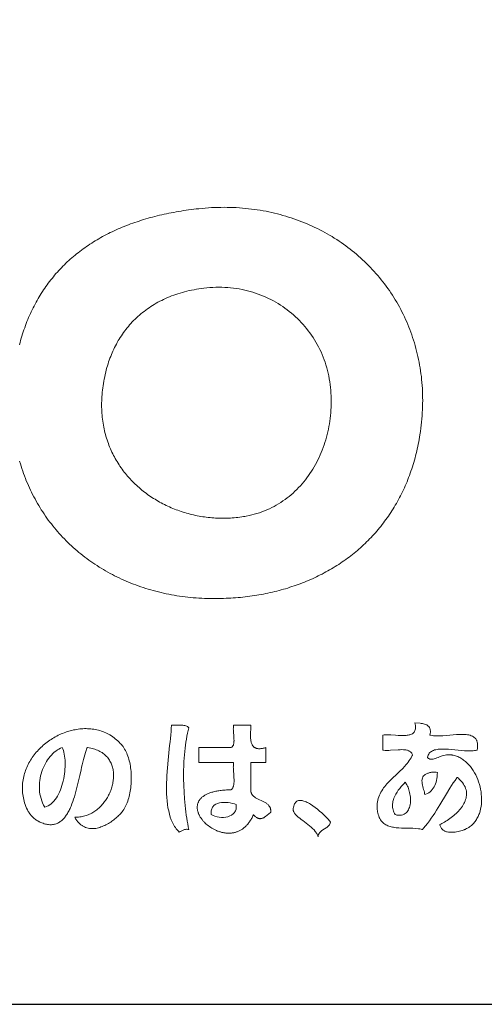
# Model space of a CAD drawing. Extents: x 0 to 42000, y 0 to 29700.
# Drawn here: x 36147 to 36832, y 1000 to 2450 of the extents above; entities that cross this region are included whole.
import ezdxf

# ---------------------------------------------------------------- set-up
doc = ezdxf.new("R2010")
doc.units = 0
doc.header["$LTSCALE"] = 10
doc.header["$MEASUREMENT"] = 0
doc.layers.get('0').update_dxf_attribs({"linetype": 'CONTINUOUS'})
for name, color, linetype in [('D-TTL', 30, 'CONTINUOUS'), ('D-TTL-FRAM', 30, 'CONTINUOUS'), ('D-TTL-TXT', 7, 'CONTINUOUS')]:
    doc.layers.add(name, color=color, linetype=linetype)

# ---------------------------------------------------------------- blocks, each defined once
blk = doc.blocks.new('ASOBITOロゴ')
at = {"lineweight": 18}
blk.add_lwpolyline([(-2.909, 0.854), (-2.9, 0.887), (-2.891, 0.919), (-2.882, 0.951), (-2.872, 0.982), (-2.863, 1.014), (-2.852, 1.045), (-2.842, 1.076), (-2.831, 1.106), (-2.82, 1.137), (-2.809, 1.167), (-2.797, 1.197), (-2.785, 1.226), (-2.773, 1.255), (-2.76, 1.284), (-2.747, 1.313), (-2.734, 1.342), (-2.721, 1.37), (-2.707, 1.398), (-2.693, 1.425), (-2.679, 1.453), (-2.664, 1.48), (-2.649, 1.507), (-2.634, 1.534), (-2.618, 1.56), (-2.602, 1.586), (-2.586, 1.612), (-2.57, 1.637), (-2.553, 1.663), (-2.536, 1.688), (-2.519, 1.713), (-2.501, 1.737), (-2.483, 1.762), (-2.465, 1.786), (-2.447, 1.809), (-2.428, 1.833), (-2.409, 1.856), (-2.39, 1.879), (-2.37, 1.902), (-2.35, 1.924), (-2.33, 1.946), (-2.31, 1.968), (-2.289, 1.99), (-2.268, 2.011), (-2.247, 2.033), (-2.225, 2.054), (-2.204, 2.074), (-2.181, 2.095), (-2.159, 2.115), (-2.136, 2.135), (-2.114, 2.154), (-2.09, 2.173), (-2.067, 2.193), (-2.043, 2.211), (-2.019, 2.23), (-1.995, 2.248), (-1.97, 2.266), (-1.946, 2.284), (-1.921, 2.302), (-1.895, 2.319), (-1.87, 2.336), (-1.844, 2.353), (-1.818, 2.369), (-1.791, 2.385), (-1.765, 2.401), (-1.738, 2.417), (-1.711, 2.433), (-1.683, 2.448), (-1.655, 2.463), (-1.627, 2.477), (-1.599, 2.492), (-1.571, 2.506), (-1.542, 2.52), (-1.513, 2.534), (-1.484, 2.547), (-1.454, 2.56), (-1.424, 2.573), (-1.394, 2.586), (-1.364, 2.598), (-1.334, 2.61), (-1.303, 2.622), (-1.272, 2.634), (-1.241, 2.645), (-1.209, 2.656), (-1.177, 2.667), (-1.145, 2.677), (-1.113, 2.688), (-1.081, 2.698), (-1.048, 2.708), (-1.015, 2.717), (-0.982, 2.727), (-0.948, 2.736), (-0.914, 2.744), (-0.88, 2.753), (-0.846, 2.761), (-0.812, 2.769), (-0.777, 2.777), (-0.742, 2.784), (-0.707, 2.792), (-0.672, 2.799), (-0.636, 2.805), (-0.6, 2.812), (-0.564, 2.818), (-0.528, 2.824), (-0.491, 2.83), (-0.454, 2.835), (-0.417, 2.841), (-0.38, 2.846), (-0.342, 2.85), (-0.305, 2.855), (-0.267, 2.859), (-0.267, 2.859), (-0.22, 2.864), (-0.173, 2.868), (-0.126, 2.871), (-0.08, 2.874), (-0.033, 2.876), (0.013, 2.877), (0.059, 2.878), (0.104, 2.879), (0.15, 2.878), (0.195, 2.877), (0.24, 2.876), (0.285, 2.874), (0.33, 2.871), (0.374, 2.867), (0.419, 2.863), (0.463, 2.859), (0.506, 2.854), (0.55, 2.848), (0.593, 2.842), (0.636, 2.835), (0.679, 2.828), (0.722, 2.82), (0.764, 2.811), (0.806, 2.802), (0.848, 2.792), (0.89, 2.782), (0.931, 2.771), (0.972, 2.76), (1.013, 2.748), (1.053, 2.736), (1.093, 2.723), (1.133, 2.709), (1.173, 2.695), (1.212, 2.681), (1.251, 2.666), (1.29, 2.65), (1.328, 2.634), (1.366, 2.618), (1.404, 2.601), (1.441, 2.583), (1.478, 2.565), (1.515, 2.547), (1.552, 2.528), (1.588, 2.508), (1.623, 2.488), (1.659, 2.468), (1.694, 2.447), (1.728, 2.425), (1.763, 2.404), (1.797, 2.381), (1.83, 2.359), (1.863, 2.335), (1.896, 2.312), (1.929, 2.288), (1.961, 2.263), (1.992, 2.238), (2.024, 2.213), (2.055, 2.187), (2.085, 2.16), (2.115, 2.134), (2.145, 2.107), (2.174, 2.079), (2.203, 2.051), (2.231, 2.023), (2.259, 1.994), (2.287, 1.965), (2.314, 1.935), (2.341, 1.905), (2.367, 1.875), (2.393, 1.844), (2.418, 1.813), (2.443, 1.782), (2.467, 1.75), (2.491, 1.718), (2.515, 1.685), (2.538, 1.652), (2.561, 1.619), (2.583, 1.585), (2.604, 1.551), (2.625, 1.517), (2.646, 1.482), (2.666, 1.447), (2.686, 1.411), (2.705, 1.376), (2.724, 1.34), (2.742, 1.303), (2.759, 1.266), (2.777, 1.229), (2.793, 1.192), (2.809, 1.154), (2.825, 1.116), (2.84, 1.078), (2.854, 1.04), (2.868, 1.001), (2.881, 0.962), (2.894, 0.922), (2.906, 0.882), (2.918, 0.842), (2.929, 0.802), (2.94, 0.762), (2.95, 0.721), (2.959, 0.68), (2.968, 0.638), (2.976, 0.597), (2.984, 0.555), (2.991, 0.513), (2.997, 0.47), (3.003, 0.428), (3.009, 0.385), (3.013, 0.342), (3.017, 0.299), (3.021, 0.255), (3.024, 0.211), (3.026, 0.167), (3.027, 0.123), (3.028, 0.079), (3.029, 0.034), (3.028, -0.011), (3.027, -0.056), (3.026, -0.101), (3.023, -0.146), (3.02, -0.192), (3.017, -0.238), (3.012, -0.284), (3.007, -0.33), (3.002, -0.376), (2.995, -0.423), (2.988, -0.47), (2.983, -0.505), (2.977, -0.54), (2.97, -0.575), (2.964, -0.61), (2.956, -0.644), (2.949, -0.678), (2.941, -0.712), (2.933, -0.746), (2.925, -0.779), (2.916, -0.812), (2.907, -0.845), (2.897, -0.878), (2.888, -0.911), (2.878, -0.943), (2.867, -0.975), (2.856, -1.007), (2.845, -1.038), (2.834, -1.069), (2.822, -1.101), (2.81, -1.131), (2.798, -1.162), (2.785, -1.192), (2.772, -1.222), (2.759, -1.252), (2.745, -1.282), (2.732, -1.311), (2.717, -1.34), (2.703, -1.369), (2.688, -1.397), (2.673, -1.426), (2.658, -1.454), (2.642, -1.481), (2.626, -1.509), (2.61, -1.536), (2.593, -1.563), (2.576, -1.59), (2.559, -1.617), (2.542, -1.643), (2.524, -1.669), (2.506, -1.695), (2.488, -1.72), (2.469, -1.746), (2.451, -1.77), (2.431, -1.795), (2.412, -1.82), (2.392, -1.844), (2.373, -1.868), (2.352, -1.892), (2.332, -1.915), (2.311, -1.938), (2.29, -1.961), (2.269, -1.984), (2.248, -2.006), (2.226, -2.028), (2.204, -2.05), (2.182, -2.071), (2.159, -2.093), (2.136, -2.114), (2.113, -2.135), (2.09, -2.155), (2.067, -2.175), (2.043, -2.195), (2.019, -2.215), (1.995, -2.234), (1.97, -2.253), (1.946, -2.272), (1.921, -2.291), (1.895, -2.309), (1.87, -2.327), (1.844, -2.345), (1.819, -2.362), (1.793, -2.38), (1.766, -2.397), (1.74, -2.413), (1.713, -2.43), (1.686, -2.446), (1.659, -2.462), (1.632, -2.477), (1.604, -2.492), (1.576, -2.507), (1.548, -2.522), (1.52, -2.536), (1.491, -2.551), (1.463, -2.564), (1.434, -2.578), (1.405, -2.591), (1.376, -2.604), (1.346, -2.617), (1.317, -2.629), (1.287, -2.642), (1.257, -2.653), (1.226, -2.665), (1.196, -2.676), (1.165, -2.687), (1.135, -2.698), (1.104, -2.708), (1.073, -2.718), (1.041, -2.728), (1.01, -2.738), (0.978, -2.747), (0.946, -2.756), (0.914, -2.764), (0.882, -2.773), (0.85, -2.781), (0.817, -2.789), (0.784, -2.796), (0.751, -2.803), (0.718, -2.81), (0.685, -2.817), (0.652, -2.823), (0.618, -2.829), (0.585, -2.834), (0.551, -2.84), (0.517, -2.845), (0.483, -2.85), (0.448, -2.854), (0.414, -2.858), (0.379, -2.862), (0.345, -2.866), (0.31, -2.869), (0.275, -2.872), (0.24, -2.874), (0.204, -2.877), (0.169, -2.879), (0.133, -2.88), (0.098, -2.882), (0.062, -2.883), (0.026, -2.884), (-0.016, -2.884), (-0.059, -2.884), (-0.101, -2.883), (-0.142, -2.883), (-0.184, -2.881), (-0.225, -2.879), (-0.267, -2.877), (-0.308, -2.874), (-0.349, -2.871), (-0.389, -2.867), (-0.43, -2.862), (-0.47, -2.858), (-0.51, -2.853), (-0.55, -2.847), (-0.59, -2.841), (-0.629, -2.834), (-0.669, -2.827), (-0.708, -2.82), (-0.747, -2.812), (-0.785, -2.804), (-0.824, -2.795), (-0.862, -2.786), (-0.9, -2.776), (-0.938, -2.766), (-0.975, -2.755), (-1.012, -2.744), (-1.049, -2.733), (-1.086, -2.721), (-1.123, -2.709), (-1.159, -2.696), (-1.195, -2.683), (-1.231, -2.67), (-1.266, -2.656), (-1.301, -2.642), (-1.336, -2.627), (-1.371, -2.612), (-1.406, -2.596), (-1.44, -2.58), (-1.474, -2.564), (-1.507, -2.547), (-1.54, -2.53), (-1.573, -2.512), (-1.606, -2.495), (-1.639, -2.476), (-1.671, -2.457), (-1.703, -2.438), (-1.734, -2.419), (-1.765, -2.399), (-1.796, -2.379), (-1.827, -2.358), (-1.857, -2.337), (-1.887, -2.316), (-1.917, -2.294), (-1.946, -2.272), (-1.975, -2.25), (-2.004, -2.227), (-2.032, -2.204), (-2.06, -2.18), (-2.088, -2.156), (-2.115, -2.132), (-2.142, -2.107), (-2.169, -2.082), (-2.195, -2.057), (-2.221, -2.031), (-2.247, -2.005), (-2.272, -1.979), (-2.297, -1.952), (-2.321, -1.925), (-2.346, -1.898), (-2.369, -1.87), (-2.393, -1.842), (-2.416, -1.814), (-2.438, -1.785), (-2.461, -1.757), (-2.483, -1.727), (-2.504, -1.698), (-2.525, -1.668), (-2.546, -1.637), (-2.566, -1.607), (-2.586, -1.576), (-2.605, -1.545), (-2.625, -1.513), (-2.643, -1.482), (-2.661, -1.45), (-2.679, -1.417), (-2.697, -1.384), (-2.714, -1.352), (-2.73, -1.318), (-2.746, -1.285), (-2.762, -1.251), (-2.777, -1.217), (-2.792, -1.182), (-2.807, -1.148), (-2.821, -1.113), (-2.834, -1.077), (-2.847, -1.042), (-2.86, -1.006), (-2.872, -0.97), (-2.884, -0.934), (-2.895, -0.897), (-2.906, -0.86)], dxfattribs=at)
for points in [[(-0.194, 1.688), (-0.149, 1.693), (-0.104, 1.697), (-0.06, 1.7), (-0.015, 1.701), (0.028, 1.702), (0.072, 1.701), (0.115, 1.7), (0.158, 1.697), (0.201, 1.693), (0.244, 1.688), (0.286, 1.683), (0.327, 1.676), (0.369, 1.668), (0.409, 1.659), (0.45, 1.649), (0.49, 1.639), (0.53, 1.627), (0.569, 1.614), (0.608, 1.601), (0.646, 1.586), (0.684, 1.571), (0.721, 1.555), (0.758, 1.537), (0.794, 1.519), (0.83, 1.501), (0.865, 1.481), (0.9, 1.46), (0.934, 1.439), (0.968, 1.417), (1.001, 1.394), (1.033, 1.37), (1.065, 1.346), (1.096, 1.32), (1.126, 1.294), (1.156, 1.267), (1.185, 1.24), (1.214, 1.212), (1.241, 1.183), (1.268, 1.153), (1.295, 1.123), (1.32, 1.092), (1.345, 1.061), (1.369, 1.028), (1.392, 0.996), (1.414, 0.962), (1.436, 0.928), (1.457, 0.893), (1.477, 0.858), (1.496, 0.822), (1.514, 0.786), (1.532, 0.749), (1.548, 0.712), (1.564, 0.674), (1.578, 0.635), (1.592, 0.596), (1.605, 0.557), (1.617, 0.517), (1.628, 0.477), (1.637, 0.436), (1.646, 0.395), (1.654, 0.353), (1.661, 0.311), (1.667, 0.268), (1.672, 0.225), (1.676, 0.184), (1.678, 0.142), (1.68, 0.1), (1.682, 0.058), (1.682, 0.017), (1.681, -0.025), (1.68, -0.066), (1.678, -0.107), (1.675, -0.148), (1.671, -0.189), (1.666, -0.229), (1.661, -0.27), (1.655, -0.31), (1.648, -0.35), (1.64, -0.39), (1.631, -0.429), (1.622, -0.468), (1.612, -0.507), (1.601, -0.545), (1.589, -0.584), (1.577, -0.621), (1.563, -0.659), (1.549, -0.696), (1.535, -0.732), (1.519, -0.768), (1.503, -0.804), (1.486, -0.839), (1.468, -0.874), (1.45, -0.909), (1.431, -0.942), (1.411, -0.976), (1.391, -1.008), (1.369, -1.041), (1.347, -1.072), (1.325, -1.103), (1.302, -1.134), (1.278, -1.164), (1.253, -1.193), (1.228, -1.221), (1.202, -1.249), (1.175, -1.277), (1.148, -1.303), (1.12, -1.329), (1.091, -1.354), (1.062, -1.378), (1.032, -1.402), (1.002, -1.424), (0.971, -1.446), (0.939, -1.468), (0.906, -1.488), (0.873, -1.507), (0.84, -1.526), (0.806, -1.544), (0.771, -1.561), (0.736, -1.577), (0.7, -1.592), (0.663, -1.606), (0.626, -1.619), (0.588, -1.631), (0.55, -1.642), (0.511, -1.652), (0.472, -1.661), (0.432, -1.669), (0.412, -1.673), (0.392, -1.677), (0.364, -1.681), (0.337, -1.685), (0.309, -1.688), (0.282, -1.691), (0.254, -1.693), (0.226, -1.696), (0.199, -1.697), (0.171, -1.699), (0.144, -1.7), (0.116, -1.7), (0.089, -1.701), (0.061, -1.7), (0.034, -1.7), (0.007, -1.699), (-0.021, -1.698), (-0.048, -1.696), (-0.075, -1.694), (-0.102, -1.691), (-0.129, -1.689), (-0.157, -1.685), (-0.183, -1.682), (-0.21, -1.678), (-0.237, -1.673), (-0.264, -1.669), (-0.291, -1.664), (-0.317, -1.658), (-0.344, -1.652), (-0.37, -1.646), (-0.396, -1.64), (-0.422, -1.633), (-0.448, -1.626), (-0.474, -1.618), (-0.5, -1.61), (-0.525, -1.602), (-0.551, -1.593), (-0.576, -1.584), (-0.601, -1.575), (-0.626, -1.565), (-0.651, -1.555), (-0.676, -1.545), (-0.7, -1.534), (-0.725, -1.523), (-0.749, -1.512), (-0.773, -1.5), (-0.797, -1.488), (-0.82, -1.475), (-0.844, -1.463), (-0.867, -1.45), (-0.89, -1.436), (-0.912, -1.422), (-0.935, -1.408), (-0.957, -1.394), (-0.979, -1.379), (-1.001, -1.364), (-1.023, -1.349), (-1.044, -1.333), (-1.065, -1.317), (-1.086, -1.301), (-1.107, -1.285), (-1.127, -1.268), (-1.147, -1.25), (-1.167, -1.233), (-1.186, -1.215), (-1.206, -1.197), (-1.225, -1.179), (-1.243, -1.16), (-1.262, -1.141), (-1.28, -1.122), (-1.297, -1.102), (-1.315, -1.082), (-1.332, -1.062), (-1.349, -1.041), (-1.365, -1.021), (-1.381, -1), (-1.397, -0.978), (-1.412, -0.957), (-1.428, -0.935), (-1.442, -0.913), (-1.457, -0.89), (-1.471, -0.867), (-1.484, -0.844), (-1.498, -0.821), (-1.51, -0.798), (-1.523, -0.774), (-1.535, -0.75), (-1.547, -0.725), (-1.558, -0.701), (-1.569, -0.676), (-1.58, -0.651), (-1.59, -0.625), (-1.599, -0.599), (-1.609, -0.573), (-1.618, -0.547), (-1.626, -0.521), (-1.634, -0.494), (-1.641, -0.467), (-1.649, -0.44), (-1.655, -0.413), (-1.661, -0.385), (-1.667, -0.357), (-1.672, -0.329), (-1.677, -0.3), (-1.681, -0.272), (-1.685, -0.243), (-1.689, -0.214), (-1.691, -0.184), (-1.694, -0.155), (-1.696, -0.125), (-1.697, -0.095), (-1.698, -0.064), (-1.698, -0.034), (-1.698, -0.003), (-1.697, 0.028), (-1.696, 0.059), (-1.694, 0.09), (-1.692, 0.122), (-1.689, 0.154), (-1.686, 0.186), (-1.682, 0.218), (-1.677, 0.251), (-1.672, 0.283), (-1.666, 0.316), (-1.66, 0.349), (-1.653, 0.383), (-1.646, 0.416), (-1.638, 0.45), (-1.629, 0.484), (-1.62, 0.518), (-1.612, 0.546), (-1.604, 0.574), (-1.595, 0.601), (-1.585, 0.629), (-1.576, 0.656), (-1.565, 0.683), (-1.555, 0.709), (-1.544, 0.736), (-1.532, 0.762), (-1.52, 0.788), (-1.507, 0.814), (-1.495, 0.84), (-1.481, 0.865), (-1.467, 0.89), (-1.453, 0.915), (-1.438, 0.939), (-1.423, 0.964), (-1.408, 0.988), (-1.392, 1.011), (-1.375, 1.035), (-1.358, 1.058), (-1.341, 1.081), (-1.323, 1.103), (-1.305, 1.126), (-1.286, 1.147), (-1.267, 1.169), (-1.247, 1.19), (-1.227, 1.211), (-1.206, 1.232), (-1.185, 1.252), (-1.164, 1.272), (-1.142, 1.291), (-1.119, 1.31), (-1.096, 1.329), (-1.073, 1.347), (-1.049, 1.365), (-1.025, 1.383), (-1, 1.4), (-0.975, 1.417), (-0.949, 1.433), (-0.923, 1.449), (-0.897, 1.465), (-0.87, 1.48), (-0.842, 1.495), (-0.814, 1.509), (-0.786, 1.523), (-0.757, 1.536), (-0.727, 1.549), (-0.698, 1.561), (-0.667, 1.573), (-0.637, 1.585), (-0.605, 1.596), (-0.574, 1.606), (-0.541, 1.616), (-0.509, 1.626), (-0.476, 1.635), (-0.442, 1.644), (-0.408, 1.652), (-0.373, 1.659), (-0.338, 1.666), (-0.303, 1.672), (-0.267, 1.678), (-0.231, 1.684), (-0.194, 1.688)], [(-0.413, -4.786), (-0.423, -4.825), (-0.433, -4.867), (-0.442, -4.909), (-0.45, -4.953), (-0.457, -4.997), (-0.464, -5.043), (-0.469, -5.089), (-0.474, -5.137), (-0.479, -5.185), (-0.483, -5.233), (-0.486, -5.283), (-0.488, -5.332), (-0.491, -5.433), (-0.491, -5.534), (-0.489, -5.635), (-0.485, -5.735), (-0.478, -5.834), (-0.474, -5.883), (-0.469, -5.931), (-0.464, -5.979), (-0.458, -6.026), (-0.452, -6.072), (-0.445, -6.117), (-0.438, -6.161), (-0.43, -6.203), (-0.422, -6.245), (-0.413, -6.285), (-0.427, -6.283), (-0.439, -6.282), (-0.451, -6.282), (-0.461, -6.283), (-0.471, -6.284), (-0.48, -6.287), (-0.496, -6.293), (-0.527, -6.309), (-0.542, -6.316), (-0.559, -6.322), (-0.573, -6.307), (-0.587, -6.291), (-0.6, -6.274), (-0.612, -6.257), (-0.623, -6.24), (-0.634, -6.222), (-0.644, -6.203), (-0.654, -6.183), (-0.672, -6.143), (-0.687, -6.101), (-0.7, -6.057), (-0.711, -6.011), (-0.721, -5.964), (-0.728, -5.915), (-0.734, -5.865), (-0.738, -5.813), (-0.741, -5.761), (-0.742, -5.708), (-0.742, -5.653), (-0.742, -5.599), (-0.74, -5.544), (-0.737, -5.488), (-0.729, -5.376), (-0.719, -5.265), (-0.708, -5.155), (-0.697, -5.047), (-0.691, -4.994), (-0.686, -4.943), (-0.681, -4.892), (-0.676, -4.843), (-0.672, -4.795), (-0.669, -4.749), (-0.595, -4.748), (-0.558, -4.747), (-0.522, -4.748), (-0.505, -4.75), (-0.489, -4.752), (-0.474, -4.755), (-0.459, -4.759), (-0.446, -4.763), (-0.434, -4.77), (-0.423, -4.777), (-0.413, -4.786)], [(0.245, -4.749), (0.453, -4.749), (0.479, -4.749), (0.492, -4.749), (0.499, -4.749), (0.501, -4.749), (0.501, -4.749), (0.501, -4.749), (0.501, -4.749), (0.501, -4.75), (0.501, -4.751), (0.501, -4.758), (0.498, -4.817), (0.496, -4.846), (0.495, -4.875), (0.495, -4.889), (0.495, -4.903), (0.495, -4.917), (0.495, -4.931), (0.496, -4.944), (0.497, -4.957), (0.499, -4.969), (0.5, -4.981), (0.503, -4.993), (0.505, -5.004), (0.509, -5.015), (0.512, -5.025), (0.517, -5.035), (0.519, -5.039), (0.521, -5.044), (0.524, -5.048), (0.527, -5.052), (0.53, -5.056), (0.533, -5.06), (0.536, -5.064), (0.54, -5.067), (0.544, -5.07), (0.548, -5.074), (0.552, -5.076), (0.556, -5.079), (0.56, -5.082), (0.565, -5.084), (0.57, -5.086), (0.575, -5.088), (0.58, -5.09), (0.586, -5.091), (0.591, -5.093), (0.597, -5.094), (0.603, -5.094), (0.61, -5.095), (0.616, -5.095), (0.623, -5.095), (0.63, -5.095), (0.638, -5.095), (0.645, -5.094), (0.653, -5.093), (0.661, -5.092), (0.67, -5.091), (0.678, -5.089), (0.687, -5.087), (0.696, -5.085), (0.706, -5.083), (0.715, -5.08), (0.72, -5.078), (0.721, -5.078), (0.721, -5.078), (0.721, -5.078), (0.721, -5.079), (0.721, -5.079), (0.721, -5.085), (0.721, -5.174), (0.721, -5.263), (0.721, -5.286), (0.721, -5.297), (0.721, -5.297), (0.721, -5.298), (0.721, -5.298), (0.72, -5.298), (0.719, -5.298), (0.716, -5.298), (0.711, -5.298), (0.666, -5.298), (0.577, -5.298), (0.532, -5.298), (0.51, -5.298), (0.504, -5.298), (0.502, -5.298), (0.501, -5.298), (0.501, -5.298), (0.501, -5.298), (0.501, -5.3), (0.501, -5.303), (0.501, -5.325), (0.501, -5.682), (0.501, -5.726), (0.501, -5.732), (0.501, -5.735), (0.501, -5.736), (0.502, -5.737), (0.504, -5.743), (0.506, -5.748), (0.508, -5.753), (0.51, -5.758), (0.513, -5.763), (0.516, -5.768), (0.519, -5.772), (0.522, -5.777), (0.529, -5.785), (0.536, -5.792), (0.543, -5.8), (0.552, -5.806), (0.56, -5.813), (0.569, -5.819), (0.578, -5.824), (0.588, -5.829), (0.598, -5.834), (0.608, -5.839), (0.618, -5.844), (0.659, -5.862), (0.679, -5.872), (0.689, -5.876), (0.699, -5.882), (0.709, -5.887), (0.718, -5.892), (0.727, -5.898), (0.736, -5.905), (0.744, -5.911), (0.752, -5.918), (0.759, -5.926), (0.765, -5.934), (0.769, -5.939), (0.772, -5.943), (0.774, -5.948), (0.777, -5.952), (0.779, -5.957), (0.782, -5.963), (0.784, -5.968), (0.786, -5.973), (0.788, -5.979), (0.789, -5.985), (0.79, -5.991), (0.792, -5.997), (0.793, -6.004), (0.793, -6.011), (0.794, -6.017), (0.794, -6.025), (0.794, -6.028), (0.794, -6.029), (0.794, -6.03), (0.793, -6.03), (0.789, -6.033), (0.783, -6.038), (0.77, -6.049), (0.757, -6.06), (0.744, -6.071), (0.732, -6.081), (0.719, -6.091), (0.713, -6.095), (0.706, -6.1), (0.7, -6.104), (0.694, -6.107), (0.688, -6.111), (0.681, -6.114), (0.675, -6.117), (0.669, -6.119), (0.662, -6.122), (0.656, -6.123), (0.65, -6.125), (0.643, -6.125), (0.637, -6.126), (0.631, -6.126), (0.624, -6.125), (0.618, -6.124), (0.611, -6.123), (0.605, -6.12), (0.598, -6.118), (0.591, -6.114), (0.585, -6.11), (0.578, -6.106), (0.571, -6.1), (0.564, -6.094), (0.557, -6.087), (0.55, -6.08), (0.543, -6.072), (0.539, -6.067), (0.538, -6.066), (0.538, -6.066), (0.538, -6.066), (0.538, -6.066), (0.538, -6.066), (0.537, -6.067), (0.536, -6.069), (0.53, -6.084), (0.523, -6.098), (0.516, -6.111), (0.509, -6.124), (0.502, -6.137), (0.494, -6.149), (0.486, -6.161), (0.479, -6.172), (0.471, -6.183), (0.462, -6.194), (0.454, -6.204), (0.446, -6.214), (0.437, -6.223), (0.429, -6.232), (0.42, -6.241), (0.411, -6.249), (0.402, -6.257), (0.393, -6.264), (0.384, -6.271), (0.374, -6.278), (0.365, -6.284), (0.355, -6.29), (0.346, -6.295), (0.336, -6.301), (0.326, -6.305), (0.316, -6.31), (0.306, -6.314), (0.296, -6.318), (0.286, -6.321), (0.276, -6.325), (0.266, -6.327), (0.256, -6.33), (0.246, -6.332), (0.235, -6.334), (0.225, -6.336), (0.215, -6.337), (0.204, -6.338), (0.194, -6.339), (0.184, -6.339), (0.173, -6.339), (0.163, -6.339), (0.153, -6.339), (0.142, -6.338), (0.132, -6.337), (0.122, -6.336), (0.111, -6.335), (0.101, -6.333), (0.091, -6.331), (0.08, -6.329), (0.07, -6.327), (0.06, -6.324), (0.05, -6.321), (0.04, -6.318), (0.03, -6.315), (0.02, -6.311), (0.01, -6.308), (0, -6.304), (-0.009, -6.3), (-0.019, -6.296), (-0.028, -6.291), (-0.038, -6.286), (-0.056, -6.277), (-0.075, -6.266), (-0.092, -6.255), (-0.109, -6.243), (-0.126, -6.231), (-0.142, -6.218), (-0.158, -6.205), (-0.172, -6.191), (-0.186, -6.177), (-0.193, -6.17), (-0.2, -6.163), (-0.206, -6.155), (-0.213, -6.148), (-0.219, -6.14), (-0.224, -6.133), (-0.23, -6.125), (-0.235, -6.117), (-0.241, -6.11), (-0.245, -6.102), (-0.25, -6.094), (-0.255, -6.086), (-0.259, -6.078), (-0.263, -6.07), (-0.267, -6.062), (-0.27, -6.054), (-0.273, -6.046), (-0.276, -6.038), (-0.279, -6.03), (-0.282, -6.021), (-0.284, -6.013), (-0.286, -6.005), (-0.287, -5.997), (-0.288, -5.989), (-0.29, -5.981), (-0.29, -5.973), (-0.291, -5.965), (-0.291, -5.957), (-0.291, -5.949), (-0.29, -5.941), (-0.289, -5.933), (-0.288, -5.925), (-0.286, -5.918), (-0.285, -5.91), (-0.282, -5.902), (-0.28, -5.895), (-0.277, -5.887), (-0.274, -5.88), (-0.27, -5.872), (-0.266, -5.865), (-0.262, -5.858), (-0.257, -5.851), (-0.252, -5.844), (-0.247, -5.837), (-0.241, -5.83), (-0.234, -5.824), (-0.228, -5.817), (-0.221, -5.811), (-0.213, -5.805), (-0.205, -5.799), (-0.197, -5.793), (-0.188, -5.787), (-0.179, -5.781), (-0.17, -5.775), (-0.16, -5.77), (-0.149, -5.765), (-0.138, -5.76), (-0.127, -5.755), (-0.115, -5.75), (-0.103, -5.746), (-0.09, -5.741), (-0.077, -5.737), (-0.063, -5.733), (-0.049, -5.729), (-0.034, -5.726), (-0.019, -5.722), (-0.004, -5.719), (0.013, -5.716), (0.029, -5.714), (0.046, -5.711), (0.064, -5.709), (0.082, -5.707), (0.101, -5.705), (0.12, -5.704), (0.14, -5.702), (0.16, -5.701), (0.181, -5.701), (0.202, -5.7), (0.208, -5.7), (0.209, -5.7), (0.209, -5.7), (0.209, -5.7), (0.21, -5.699), (0.211, -5.698), (0.214, -5.695), (0.22, -5.69), (0.225, -5.684), (0.23, -5.677), (0.234, -5.67), (0.237, -5.662), (0.24, -5.654), (0.243, -5.646), (0.245, -5.637), (0.247, -5.627), (0.248, -5.618), (0.249, -5.608), (0.25, -5.597), (0.251, -5.587), (0.251, -5.576), (0.251, -5.565), (0.251, -5.554), (0.251, -5.542), (0.25, -5.531), (0.249, -5.507), (0.247, -5.483), (0.246, -5.459), (0.244, -5.435), (0.242, -5.411), (0.241, -5.388), (0.241, -5.376), (0.24, -5.365), (0.241, -5.354), (0.241, -5.343), (0.241, -5.332), (0.242, -5.322), (0.243, -5.312), (0.245, -5.302), (0.245, -5.3), (0.245, -5.298), (0.245, -5.298), (0.245, -5.298), (0.245, -5.298), (0.238, -5.298), (0.225, -5.298), (0.173, -5.298), (0.069, -5.298), (-0.139, -5.298), (-0.243, -5.298), (-0.256, -5.298), (-0.262, -5.298), (-0.265, -5.298), (-0.266, -5.298), (-0.267, -5.298), (-0.267, -5.297), (-0.267, -5.297), (-0.267, -5.286), (-0.267, -5.263), (-0.267, -5.174), (-0.267, -5.085), (-0.267, -5.079), (-0.267, -5.079), (-0.267, -5.078), (-0.267, -5.078), (-0.266, -5.078), (-0.263, -5.078), (-0.257, -5.078), (-0.233, -5.078), (-0.185, -5.078), (-0.088, -5.078), (0.105, -5.078), (0.201, -5.078), (0.207, -5.078), (0.209, -5.078), (0.21, -5.078), (0.211, -5.077), (0.217, -5.073), (0.222, -5.069), (0.227, -5.065), (0.231, -5.06), (0.235, -5.054), (0.238, -5.048), (0.241, -5.042), (0.243, -5.035), (0.245, -5.027), (0.247, -5.02), (0.248, -5.012), (0.249, -5.004), (0.25, -4.995), (0.25, -4.986), (0.251, -4.977), (0.251, -4.968), (0.25, -4.958), (0.25, -4.949), (0.25, -4.939), (0.248, -4.919), (0.247, -4.899), (0.243, -4.858), (0.242, -4.838), (0.241, -4.819), (0.24, -4.809), (0.24, -4.8), (0.241, -4.791), (0.241, -4.782), (0.242, -4.773), (0.242, -4.765), (0.244, -4.757), (0.245, -4.749)], [(2.915, -4.712), (2.99, -4.72), (3.008, -4.722), (3.025, -4.725), (3.042, -4.728), (3.058, -4.733), (3.074, -4.738), (3.088, -4.744), (3.101, -4.752), (3.112, -4.761), (3.117, -4.766), (3.122, -4.772), (3.126, -4.777), (3.13, -4.784), (3.133, -4.791), (3.136, -4.798), (3.138, -4.806), (3.14, -4.814), (3.141, -4.823), (3.142, -4.833), (3.142, -4.843), (3.142, -4.854), (3.14, -4.865), (3.138, -4.877), (3.136, -4.89), (3.135, -4.893), (3.135, -4.895), (3.137, -4.896), (3.146, -4.898), (3.166, -4.901), (3.187, -4.904), (3.209, -4.905), (3.231, -4.906), (3.254, -4.906), (3.278, -4.906), (3.302, -4.904), (3.327, -4.903), (3.377, -4.899), (3.428, -4.895), (3.479, -4.89), (3.529, -4.886), (3.554, -4.885), (3.578, -4.884), (3.602, -4.884), (3.625, -4.884), (3.647, -4.885), (3.668, -4.887), (3.689, -4.889), (3.709, -4.893), (3.727, -4.897), (3.745, -4.903), (3.761, -4.91), (3.776, -4.918), (3.789, -4.928), (3.802, -4.939), (3.812, -4.952), (3.817, -4.959), (3.821, -4.967), (3.825, -4.974), (3.828, -4.983), (3.831, -4.992), (3.833, -5.001), (3.835, -5.011), (3.836, -5.021), (3.837, -5.031), (3.838, -5.043), (3.837, -5.054), (3.837, -5.067), (3.835, -5.08), (3.834, -5.093), (3.831, -5.107), (3.83, -5.114), (3.83, -5.115), (3.829, -5.115), (3.828, -5.115), (3.826, -5.116), (3.808, -5.12), (3.79, -5.123), (3.771, -5.125), (3.751, -5.126), (3.73, -5.127), (3.709, -5.127), (3.687, -5.127), (3.643, -5.125), (3.596, -5.121), (3.549, -5.117), (3.455, -5.108), (3.408, -5.104), (3.363, -5.102), (3.341, -5.101), (3.32, -5.101), (3.299, -5.101), (3.279, -5.102), (3.259, -5.104), (3.24, -5.107), (3.222, -5.11), (3.205, -5.114), (3.189, -5.12), (3.174, -5.126), (3.16, -5.134), (3.147, -5.142), (3.136, -5.152), (3.126, -5.163), (3.117, -5.175), (3.109, -5.189), (3.103, -5.205), (3.099, -5.222), (3.098, -5.224), (3.099, -5.225), (3.099, -5.225), (3.1, -5.227), (3.103, -5.23), (3.109, -5.235), (3.116, -5.239), (3.122, -5.243), (3.129, -5.245), (3.136, -5.247), (3.143, -5.249), (3.151, -5.249), (3.158, -5.25), (3.166, -5.249), (3.183, -5.247), (3.2, -5.243), (3.218, -5.237), (3.237, -5.231), (3.256, -5.224), (3.276, -5.216), (3.316, -5.202), (3.338, -5.195), (3.359, -5.19), (3.381, -5.186), (3.403, -5.183), (3.425, -5.183), (3.436, -5.183), (3.447, -5.185), (3.458, -5.187), (3.464, -5.188), (3.465, -5.188), (3.467, -5.188), (3.471, -5.189), (3.479, -5.191), (3.496, -5.195), (3.512, -5.2), (3.528, -5.206), (3.544, -5.212), (3.559, -5.219), (3.574, -5.226), (3.589, -5.234), (3.604, -5.243), (3.618, -5.252), (3.632, -5.262), (3.645, -5.272), (3.659, -5.283), (3.684, -5.306), (3.709, -5.332), (3.732, -5.359), (3.753, -5.387), (3.774, -5.417), (3.792, -5.448), (3.81, -5.481), (3.826, -5.514), (3.84, -5.549), (3.853, -5.584), (3.864, -5.62), (3.873, -5.656), (3.881, -5.693), (3.888, -5.73), (3.892, -5.767), (3.895, -5.804), (3.896, -5.841), (3.895, -5.877), (3.893, -5.913), (3.888, -5.948), (3.882, -5.983), (3.873, -6.016), (3.863, -6.049), (3.857, -6.065), (3.851, -6.08), (3.844, -6.095), (3.836, -6.11), (3.828, -6.125), (3.82, -6.139), (3.811, -6.153), (3.801, -6.166), (3.791, -6.179), (3.781, -6.191), (3.77, -6.203), (3.758, -6.214), (3.746, -6.225), (3.733, -6.236), (3.72, -6.246), (3.706, -6.255), (3.691, -6.264), (3.676, -6.272), (3.661, -6.279), (3.653, -6.283), (3.648, -6.284), (3.647, -6.285), (3.646, -6.285), (3.641, -6.288), (3.634, -6.29), (3.627, -6.293), (3.61, -6.298), (3.592, -6.303), (3.572, -6.309), (3.551, -6.314), (3.528, -6.318), (3.505, -6.322), (3.481, -6.324), (3.458, -6.326), (3.434, -6.325), (3.411, -6.323), (3.389, -6.319), (3.378, -6.317), (3.367, -6.313), (3.357, -6.309), (3.348, -6.304), (3.339, -6.299), (3.33, -6.293), (3.322, -6.286), (3.314, -6.279), (3.307, -6.27), (3.3, -6.261), (3.295, -6.251), (3.29, -6.24), (3.285, -6.229), (3.282, -6.216), (3.281, -6.213), (3.281, -6.212), (3.282, -6.211), (3.285, -6.21), (3.294, -6.206), (3.313, -6.196), (3.332, -6.186), (3.351, -6.175), (3.371, -6.163), (3.39, -6.15), (3.41, -6.137), (3.429, -6.124), (3.448, -6.11), (3.467, -6.095), (3.486, -6.08), (3.504, -6.064), (3.522, -6.048), (3.539, -6.031), (3.555, -6.014), (3.571, -5.997), (3.586, -5.979), (3.6, -5.961), (3.613, -5.942), (3.625, -5.923), (3.636, -5.904), (3.646, -5.885), (3.654, -5.865), (3.661, -5.845), (3.667, -5.825), (3.671, -5.804), (3.674, -5.784), (3.675, -5.763), (3.674, -5.742), (3.672, -5.721), (3.667, -5.7), (3.661, -5.679), (3.652, -5.658), (3.642, -5.637), (3.629, -5.616), (3.614, -5.594), (3.605, -5.584), (3.596, -5.573), (3.587, -5.563), (3.577, -5.552), (3.566, -5.542), (3.554, -5.531), (3.542, -5.521), (3.539, -5.518), (3.537, -5.517), (3.536, -5.518), (3.533, -5.523), (3.506, -5.561), (3.479, -5.599), (3.454, -5.639), (3.428, -5.678), (3.379, -5.759), (3.282, -5.922), (3.232, -6.002), (3.207, -6.042), (3.181, -6.081), (3.155, -6.12), (3.128, -6.158), (3.1, -6.195), (3.071, -6.231), (3.042, -6.267), (3.026, -6.284), (3.025, -6.285), (3.024, -6.285), (3.022, -6.284), (3.017, -6.283), (3.007, -6.281), (2.987, -6.277), (2.967, -6.274), (2.926, -6.269), (2.884, -6.266), (2.842, -6.265), (2.759, -6.264), (2.718, -6.263), (2.678, -6.261), (2.639, -6.258), (2.62, -6.256), (2.601, -6.253), (2.583, -6.25), (2.565, -6.246), (2.548, -6.242), (2.531, -6.236), (2.515, -6.23), (2.499, -6.223), (2.484, -6.215), (2.47, -6.205), (2.456, -6.195), (2.443, -6.183), (2.431, -6.171), (2.419, -6.156), (2.409, -6.141), (2.399, -6.124), (2.39, -6.106), (2.382, -6.086), (2.375, -6.064), (2.369, -6.041), (2.366, -6.028), (2.364, -6.013), (2.36, -5.984), (2.358, -5.956), (2.358, -5.928), (2.359, -5.902), (2.363, -5.876), (2.367, -5.851), (2.374, -5.827), (2.382, -5.803), (2.391, -5.78), (2.401, -5.758), (2.413, -5.736), (2.426, -5.714), (2.44, -5.693), (2.454, -5.673), (2.47, -5.653), (2.486, -5.633), (2.503, -5.614), (2.539, -5.575), (2.576, -5.538), (2.654, -5.464), (2.692, -5.427), (2.73, -5.39), (2.766, -5.352), (2.783, -5.332), (2.8, -5.312), (2.815, -5.292), (2.83, -5.271), (2.844, -5.25), (2.858, -5.229), (2.87, -5.207), (2.875, -5.196), (2.878, -5.19), (2.878, -5.189), (2.879, -5.188), (2.878, -5.186), (2.875, -5.176), (2.871, -5.167), (2.867, -5.159), (2.861, -5.152), (2.855, -5.145), (2.848, -5.139), (2.84, -5.134), (2.832, -5.129), (2.823, -5.125), (2.813, -5.121), (2.803, -5.118), (2.793, -5.116), (2.782, -5.114), (2.771, -5.112), (2.747, -5.11), (2.721, -5.109), (2.695, -5.11), (2.668, -5.111), (2.556, -5.118), (2.529, -5.119), (2.503, -5.12), (2.478, -5.119), (2.454, -5.117), (2.442, -5.115), (2.44, -5.115), (2.44, -5.113), (2.44, -5.11), (2.44, -5.099), (2.44, -5.077), (2.44, -5.032), (2.44, -4.943), (2.44, -4.899), (2.44, -4.896), (2.44, -4.895), (2.442, -4.895), (2.445, -4.894), (2.46, -4.893), (2.476, -4.891), (2.492, -4.891), (2.525, -4.891), (2.56, -4.892), (2.631, -4.896), (2.667, -4.899), (2.702, -4.9), (2.737, -4.901), (2.753, -4.901), (2.769, -4.901), (2.785, -4.9), (2.8, -4.898), (2.815, -4.896), (2.829, -4.893), (2.842, -4.89), (2.854, -4.885), (2.866, -4.88), (2.877, -4.874), (2.887, -4.867), (2.895, -4.859), (2.903, -4.85), (2.91, -4.84), (2.915, -4.829), (2.919, -4.817), (2.922, -4.803), (2.924, -4.788), (2.924, -4.771), (2.923, -4.753), (2.92, -4.733), (2.915, -4.712)], [(-2.095, -6.102), (-2.076, -6.103), (-2.057, -6.103), (-2.038, -6.102), (-2.019, -6.1), (-2, -6.097), (-1.982, -6.094), (-1.964, -6.09), (-1.946, -6.085), (-1.928, -6.08), (-1.911, -6.074), (-1.894, -6.067), (-1.877, -6.06), (-1.861, -6.052), (-1.844, -6.044), (-1.829, -6.035), (-1.813, -6.025), (-1.798, -6.015), (-1.783, -6.004), (-1.768, -5.993), (-1.754, -5.982), (-1.74, -5.97), (-1.727, -5.957), (-1.714, -5.944), (-1.701, -5.931), (-1.688, -5.917), (-1.676, -5.903), (-1.665, -5.889), (-1.654, -5.874), (-1.643, -5.859), (-1.632, -5.844), (-1.622, -5.828), (-1.613, -5.812), (-1.604, -5.796), (-1.595, -5.78), (-1.587, -5.763), (-1.579, -5.746), (-1.572, -5.729), (-1.565, -5.712), (-1.559, -5.695), (-1.553, -5.678), (-1.547, -5.661), (-1.542, -5.643), (-1.538, -5.626), (-1.534, -5.608), (-1.531, -5.59), (-1.528, -5.573), (-1.526, -5.555), (-1.524, -5.538), (-1.523, -5.52), (-1.522, -5.503), (-1.522, -5.486), (-1.522, -5.468), (-1.524, -5.451), (-1.525, -5.434), (-1.527, -5.418), (-1.53, -5.401), (-1.534, -5.385), (-1.538, -5.368), (-1.542, -5.352), (-1.548, -5.337), (-1.554, -5.321), (-1.56, -5.306), (-1.567, -5.291), (-1.575, -5.277), (-1.584, -5.263), (-1.593, -5.249), (-1.603, -5.235), (-1.614, -5.222), (-1.625, -5.21), (-1.637, -5.198), (-1.649, -5.186), (-1.663, -5.175), (-1.677, -5.164), (-1.692, -5.153), (-1.707, -5.144), (-1.724, -5.135), (-1.741, -5.126), (-1.758, -5.118), (-1.777, -5.11), (-1.796, -5.104), (-1.816, -5.097), (-1.837, -5.092), (-1.859, -5.087), (-1.881, -5.083), (-1.905, -5.079), (-1.911, -5.078), (-1.912, -5.078), (-1.913, -5.078), (-1.913, -5.079), (-1.913, -5.081), (-1.916, -5.088), (-1.922, -5.103), (-1.927, -5.119), (-1.937, -5.152), (-1.947, -5.185), (-1.956, -5.22), (-1.966, -5.256), (-1.975, -5.293), (-1.984, -5.331), (-1.993, -5.369), (-2.001, -5.408), (-2.019, -5.488), (-2.037, -5.568), (-2.056, -5.647), (-2.066, -5.687), (-2.077, -5.726), (-2.087, -5.764), (-2.099, -5.802), (-2.11, -5.838), (-2.122, -5.874), (-2.135, -5.909), (-2.149, -5.943), (-2.156, -5.959), (-2.163, -5.975), (-2.17, -5.99), (-2.178, -6.006), (-2.186, -6.02), (-2.194, -6.035), (-2.202, -6.049), (-2.21, -6.062), (-2.219, -6.075), (-2.228, -6.088), (-2.237, -6.1), (-2.246, -6.111), (-2.256, -6.122), (-2.266, -6.133), (-2.276, -6.143), (-2.286, -6.152), (-2.297, -6.161), (-2.308, -6.169), (-2.319, -6.177), (-2.33, -6.183), (-2.342, -6.19), (-2.354, -6.195), (-2.367, -6.2), (-2.38, -6.204), (-2.393, -6.208), (-2.406, -6.211), (-2.42, -6.213), (-2.434, -6.214), (-2.449, -6.214), (-2.463, -6.214), (-2.479, -6.213), (-2.494, -6.211), (-2.51, -6.208), (-2.526, -6.204), (-2.543, -6.2), (-2.56, -6.194), (-2.578, -6.188), (-2.595, -6.181), (-2.605, -6.177), (-2.607, -6.176), (-2.608, -6.175), (-2.608, -6.175), (-2.61, -6.174), (-2.617, -6.171), (-2.63, -6.164), (-2.643, -6.157), (-2.655, -6.149), (-2.667, -6.141), (-2.679, -6.133), (-2.69, -6.124), (-2.7, -6.114), (-2.71, -6.105), (-2.72, -6.095), (-2.73, -6.085), (-2.739, -6.074), (-2.747, -6.063), (-2.756, -6.052), (-2.763, -6.041), (-2.771, -6.03), (-2.778, -6.018), (-2.791, -5.994), (-2.803, -5.969), (-2.814, -5.944), (-2.823, -5.919), (-2.832, -5.894), (-2.839, -5.868), (-2.845, -5.843), (-2.85, -5.818), (-2.855, -5.793), (-2.858, -5.768), (-2.861, -5.745), (-2.862, -5.722), (-2.864, -5.7), (-2.864, -5.675), (-2.864, -5.65), (-2.863, -5.626), (-2.861, -5.601), (-2.858, -5.577), (-2.855, -5.553), (-2.85, -5.529), (-2.845, -5.506), (-2.84, -5.482), (-2.833, -5.459), (-2.826, -5.436), (-2.818, -5.414), (-2.81, -5.392), (-2.8, -5.37), (-2.791, -5.348), (-2.78, -5.326), (-2.769, -5.305), (-2.757, -5.284), (-2.745, -5.264), (-2.732, -5.244), (-2.719, -5.224), (-2.705, -5.204), (-2.691, -5.185), (-2.676, -5.166), (-2.66, -5.148), (-2.644, -5.13), (-2.628, -5.112), (-2.611, -5.095), (-2.594, -5.078), (-2.576, -5.061), (-2.558, -5.045), (-2.54, -5.029), (-2.521, -5.014), (-2.502, -4.999), (-2.482, -4.985), (-2.462, -4.971), (-2.442, -4.958), (-2.422, -4.945), (-2.401, -4.933), (-2.38, -4.921), (-2.359, -4.909), (-2.337, -4.898), (-2.316, -4.888), (-2.294, -4.878), (-2.272, -4.869), (-2.25, -4.86), (-2.227, -4.852), (-2.205, -4.844), (-2.182, -4.837), (-2.159, -4.83), (-2.136, -4.825), (-2.113, -4.819), (-2.09, -4.815), (-2.067, -4.81), (-2.044, -4.807), (-2.021, -4.804), (-1.997, -4.802), (-1.974, -4.8), (-1.951, -4.799), (-1.928, -4.799), (-1.905, -4.8), (-1.882, -4.801), (-1.859, -4.803), (-1.836, -4.805), (-1.814, -4.808), (-1.791, -4.812), (-1.769, -4.817), (-1.746, -4.822), (-1.724, -4.829), (-1.702, -4.835), (-1.681, -4.843), (-1.659, -4.852), (-1.638, -4.861), (-1.617, -4.871), (-1.596, -4.882), (-1.576, -4.893), (-1.555, -4.906), (-1.535, -4.919), (-1.516, -4.933), (-1.497, -4.948), (-1.478, -4.963), (-1.459, -4.98), (-1.441, -4.997), (-1.424, -5.016), (-1.406, -5.035), (-1.402, -5.04), (-1.401, -5.041), (-1.401, -5.042), (-1.4, -5.042), (-1.399, -5.043), (-1.396, -5.047), (-1.383, -5.063), (-1.371, -5.081), (-1.36, -5.1), (-1.349, -5.119), (-1.338, -5.139), (-1.329, -5.16), (-1.32, -5.182), (-1.312, -5.204), (-1.304, -5.228), (-1.297, -5.251), (-1.291, -5.275), (-1.285, -5.3), (-1.28, -5.325), (-1.275, -5.351), (-1.271, -5.377), (-1.268, -5.403), (-1.265, -5.429), (-1.263, -5.456), (-1.262, -5.483), (-1.261, -5.51), (-1.261, -5.536), (-1.262, -5.563), (-1.263, -5.59), (-1.264, -5.617), (-1.267, -5.643), (-1.27, -5.67), (-1.273, -5.696), (-1.277, -5.722), (-1.282, -5.747), (-1.287, -5.772), (-1.293, -5.797), (-1.3, -5.821), (-1.307, -5.845), (-1.314, -5.868), (-1.322, -5.89), (-1.331, -5.912), (-1.341, -5.932), (-1.351, -5.953), (-1.361, -5.972), (-1.372, -5.99), (-1.384, -6.008), (-1.396, -6.024), (-1.4, -6.028), (-1.401, -6.03), (-1.402, -6.031), (-1.407, -6.036), (-1.416, -6.047), (-1.426, -6.058), (-1.437, -6.07), (-1.449, -6.081), (-1.462, -6.093), (-1.475, -6.105), (-1.489, -6.117), (-1.503, -6.129), (-1.518, -6.141), (-1.533, -6.152), (-1.549, -6.164), (-1.565, -6.175), (-1.582, -6.186), (-1.599, -6.196), (-1.617, -6.206), (-1.635, -6.216), (-1.653, -6.225), (-1.671, -6.233), (-1.689, -6.241), (-1.708, -6.248), (-1.727, -6.255), (-1.746, -6.26), (-1.765, -6.264), (-1.784, -6.268), (-1.803, -6.271), (-1.822, -6.272), (-1.841, -6.272), (-1.86, -6.272), (-1.879, -6.27), (-1.897, -6.266), (-1.916, -6.261), (-1.934, -6.255), (-1.952, -6.248), (-1.961, -6.243), (-1.969, -6.238), (-1.978, -6.233), (-1.987, -6.228), (-1.995, -6.221), (-2.004, -6.215), (-2.012, -6.208), (-2.02, -6.201), (-2.028, -6.193), (-2.036, -6.185), (-2.044, -6.176), (-2.052, -6.167), (-2.059, -6.158), (-2.067, -6.147), (-2.074, -6.137), (-2.081, -6.126), (-2.089, -6.114), (-2.095, -6.102)], [(-2.278, -5.078), (-2.269, -5.099), (-2.261, -5.123), (-2.254, -5.148), (-2.248, -5.175), (-2.243, -5.203), (-2.239, -5.233), (-2.237, -5.264), (-2.235, -5.296), (-2.235, -5.329), (-2.236, -5.363), (-2.238, -5.397), (-2.241, -5.431), (-2.245, -5.466), (-2.25, -5.501), (-2.257, -5.536), (-2.264, -5.571), (-2.273, -5.605), (-2.282, -5.639), (-2.293, -5.671), (-2.305, -5.703), (-2.318, -5.734), (-2.332, -5.764), (-2.348, -5.792), (-2.364, -5.819), (-2.381, -5.844), (-2.4, -5.867), (-2.42, -5.888), (-2.44, -5.906), (-2.462, -5.923), (-2.485, -5.937), (-2.509, -5.948), (-2.534, -5.956), (-2.552, -5.925), (-2.567, -5.894), (-2.579, -5.862), (-2.59, -5.829), (-2.599, -5.796), (-2.606, -5.763), (-2.611, -5.73), (-2.614, -5.696), (-2.615, -5.662), (-2.614, -5.629), (-2.612, -5.595), (-2.608, -5.562), (-2.603, -5.528), (-2.596, -5.496), (-2.588, -5.464), (-2.578, -5.432), (-2.567, -5.401), (-2.554, -5.371), (-2.541, -5.341), (-2.526, -5.313), (-2.51, -5.285), (-2.493, -5.259), (-2.475, -5.234), (-2.456, -5.21), (-2.437, -5.188), (-2.416, -5.167), (-2.395, -5.148), (-2.373, -5.13), (-2.35, -5.114), (-2.327, -5.1), (-2.303, -5.088), (-2.278, -5.078)], [(3.245, -5.444), (3.244, -5.476), (3.242, -5.507), (3.238, -5.536), (3.233, -5.563), (3.227, -5.589), (3.218, -5.614), (3.209, -5.637), (3.197, -5.658), (3.185, -5.678), (3.17, -5.697), (3.155, -5.714), (3.137, -5.729), (3.119, -5.743), (3.099, -5.755), (3.077, -5.766), (3.061, -5.769), (3.058, -5.753), (3.054, -5.736), (3.049, -5.717), (3.043, -5.697), (3.037, -5.676), (3.031, -5.653), (3.026, -5.631), (3.022, -5.609), (3.019, -5.587), (3.018, -5.566), (3.019, -5.546), (3.024, -5.527), (3.031, -5.51), (3.041, -5.496), (3.056, -5.484), (3.067, -5.477), (3.076, -5.471), (3.085, -5.466), (3.094, -5.461), (3.104, -5.457), (3.114, -5.453), (3.124, -5.45), (3.135, -5.447), (3.147, -5.444), (3.159, -5.442), (3.172, -5.441), (3.185, -5.44), (3.199, -5.44), (3.213, -5.441), (3.229, -5.442)], [(2.769, -5.59), (2.779, -5.601), (2.788, -5.614), (2.797, -5.629), (2.805, -5.645), (2.813, -5.662), (2.82, -5.681), (2.827, -5.7), (2.832, -5.721), (2.837, -5.742), (2.842, -5.764), (2.845, -5.786), (2.847, -5.808), (2.849, -5.831), (2.849, -5.853), (2.849, -5.876), (2.847, -5.898), (2.844, -5.919), (2.84, -5.94), (2.834, -5.959), (2.827, -5.978), (2.819, -5.996), (2.81, -6.012), (2.798, -6.027), (2.786, -6.04), (2.772, -6.051), (2.756, -6.06), (2.738, -6.067), (2.719, -6.072), (2.698, -6.075), (2.675, -6.075), (2.662, -6.073), (2.65, -6.072), (2.637, -6.069), (2.623, -6.066), (2.613, -6.048), (2.605, -6.03), (2.598, -6.013), (2.593, -5.995), (2.589, -5.977), (2.586, -5.96), (2.585, -5.943), (2.585, -5.925), (2.585, -5.908), (2.587, -5.891), (2.59, -5.875), (2.594, -5.858), (2.599, -5.842), (2.604, -5.825), (2.618, -5.794), (2.633, -5.763), (2.651, -5.734), (2.67, -5.706), (2.69, -5.679), (2.71, -5.654), (2.731, -5.631), (2.75, -5.61), (2.769, -5.59)], [(0.282, -5.919), (0.284, -5.937), (0.284, -5.954), (0.283, -5.97), (0.281, -5.985), (0.277, -5.999), (0.271, -6.012), (0.264, -6.024), (0.256, -6.036), (0.237, -6.056), (0.214, -6.073), (0.188, -6.086), (0.16, -6.097), (0.129, -6.104), (0.097, -6.107), (0.065, -6.108), (0.032, -6.105), (0.001, -6.1), (-0.03, -6.091), (-0.058, -6.08), (-0.084, -6.066), (-0.086, -6.046), (-0.086, -6.028), (-0.085, -6.012), (-0.082, -5.996), (-0.078, -5.982), (-0.072, -5.969), (-0.065, -5.957), (-0.058, -5.946), (-0.049, -5.936), (-0.039, -5.927), (-0.016, -5.911), (0.01, -5.9), (0.038, -5.892), (0.069, -5.887), (0.1, -5.885), (0.132, -5.886), (0.165, -5.889), (0.196, -5.894), (0.227, -5.901), (0.256, -5.909), (0.282, -5.919)], [(1.672, -6.175), (1.668, -6.19), (1.663, -6.204), (1.656, -6.216), (1.648, -6.227), (1.639, -6.237), (1.629, -6.246), (1.619, -6.254), (1.607, -6.262), (1.561, -6.291), (1.539, -6.306), (1.528, -6.315), (1.519, -6.324), (1.511, -6.335), (1.503, -6.346), (1.497, -6.359), (1.492, -6.373), (1.49, -6.389), (1.489, -6.393), (1.489, -6.394), (1.489, -6.395), (1.489, -6.394), (1.488, -6.391), (1.485, -6.379), (1.48, -6.368), (1.475, -6.356), (1.469, -6.345), (1.462, -6.334), (1.455, -6.323), (1.447, -6.312), (1.429, -6.291), (1.408, -6.27), (1.386, -6.249), (1.363, -6.229), (1.339, -6.21), (1.289, -6.172), (1.265, -6.154), (1.241, -6.136), (1.218, -6.118), (1.197, -6.101), (1.178, -6.084), (1.161, -6.067), (1.153, -6.059), (1.146, -6.051), (1.14, -6.042), (1.135, -6.034), (1.131, -6.026), (1.127, -6.019), (1.125, -6.011), (1.123, -6.003), (1.123, -5.995), (1.123, -5.993), (1.123, -5.993), (1.123, -5.992), (1.123, -5.989), (1.124, -5.978), (1.127, -5.957), (1.131, -5.939), (1.137, -5.922), (1.143, -5.908), (1.15, -5.896), (1.158, -5.885), (1.167, -5.876), (1.177, -5.869), (1.188, -5.864), (1.199, -5.86), (1.211, -5.858), (1.224, -5.857), (1.238, -5.857), (1.252, -5.859), (1.266, -5.862), (1.281, -5.866), (1.297, -5.872), (1.312, -5.878), (1.328, -5.886), (1.345, -5.894), (1.361, -5.903), (1.378, -5.913), (1.412, -5.935), (1.446, -5.959), (1.479, -5.986), (1.512, -6.013), (1.544, -6.041), (1.574, -6.07), (1.602, -6.098), (1.628, -6.125), (1.64, -6.139), (1.651, -6.151), (1.662, -6.164), (1.672, -6.175)]]:
    blk.add_lwpolyline(points, close=True, dxfattribs=at)

msp = doc.modelspace()

# ---------------------------------------------------------------- linework, layer by layer
at = {"layer": 'D-TTL'}
msp.add_lwpolyline([(1500, 1000), (41000, 1000), (41000, 28700), (1500, 28700)], close=True, dxfattribs=at)
at = {"layer": 'D-TTL-FRAM', "linetype": 'Continuous'}
msp.add_lwpolyline([(31000, 1000), (41000, 1000), (41000, 4300), (31000, 4300)], close=True, dxfattribs=at)

# ---------------------------------------------------------------- block references
at = {"layer": 'D-TTL-TXT', "linetype": 'Continuous', "xscale": 100, "yscale": 100, "zscale": 100}
msp.add_blockref('ASOBITOロゴ', (36437.9, 1885.97), dxfattribs=at)

doc.saveas('drawing.dxf')
